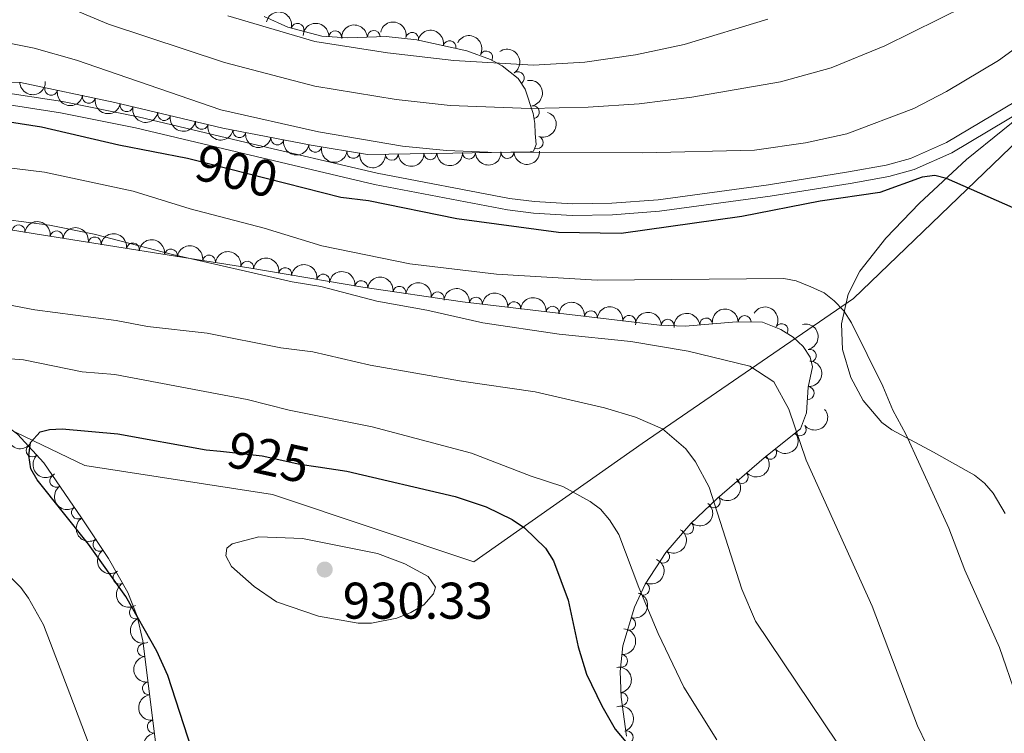
# Model space of a CAD drawing. Units: metres. Extents: x 649134 to 656090, y 697848 to 702624.
# Drawn here: x 651100 to 651291, y 699578 to 699716 of the extents above; entities that cross this region are included whole.
import ezdxf
from ezdxf.enums import TextEntityAlignment as Align

# ---------------------------------------------------------------- set-up
doc = ezdxf.new("R2010")
doc.units = ezdxf.units.M
doc.header["$MEASUREMENT"] = 0
doc.linetypes.add('DGN Style 3', pattern=[108.28323980917432, 77.34517129226737, -30.93806851690695])
doc.linetypes.add('DGN Style 5', pattern=[54.14161990458716, 23.20355138768021, -30.93806851690695])
for name, color, linetype, lineweight in [('Entidades rústicas y varios', 7, 'Continuous', 5), ('Otros límites administrativos', 7, 'Continuous', 5), ('Relieve y altimetría', 7, 'Continuous', 5), ('Textos de rotulación', 7, 'Continuous', 5), ('Viales y ferrocarril', 7, 'Continuous', 5)]:
    doc.layers.add(name, color=color, linetype=linetype, lineweight=lineweight)
doc.styles.add('Style-arial', font='arial.shx', dxfattribs={"bigfont": 'arialbig.shx'})
doc.styles.add('Style-Helvetica-Narrow-Oblique', font='txt')

# ---------------------------------------------------------------- blocks, each defined once
blk = doc.blocks.new('5PATER')
at = {"layer": 'Relieve y altimetría', "linetype": 'Continuous', "lineweight": 5}
h = blk.add_hatch(color=250, dxfattribs=at)
edge = h.paths.add_edge_path()
edge.add_ellipse((0, 0), major_axis=(-1.095731442945027, -1.110710700472634), ratio=0.9994222409660319, start_angle=0, end_angle=360)

msp = doc.modelspace()

# ---------------------------------------------------------------- linework, layer by layer
at = {"layer": 'Entidades rústicas y varios', "color": 92, "linetype": 'DGN Style 3', "lineweight": 5}
for points in [[(651147.2, 699716.74, 888.29), (651151.77, 699714.72, 888.62), (651158.3600000001, 699712.9299999999, 889.03), (651163.3400000001, 699712.6300000001, 889.27), (651170.8600000001, 699712.9099999999, 889.6), (651176.8600000001, 699712.23, 889.97), (651186.53, 699710.1000000001, 891.29), (651191.1599999999, 699708.3900000001, 892.12), (651193.4299999999, 699707.19, 892.57), (651196.51, 699704.75, 893.3000000000001), (651197.8999999999, 699702.6599999999, 893.86), (651199.45, 699697.9099999999, 895.0500000000001), (651199.76, 699696.01, 895.49), (651199.79, 699694.01, 895.76), (651199.99, 699691.8900000001, 897.66), (651199.51, 699690.6000000001, 900.04), (651198.8400000001, 699690.49, 900.34), (651183.8500000001, 699690.25, 901.25), (651167.25, 699689.99, 901.21), (651156.3300000001, 699691.76, 901.45), (651139.1699999999, 699695.1000000001, 901.88), (651118.1799999999, 699700.05, 902.52), (651099.8700000001, 699703.97, 902.4300000000001), (651077.77, 699703.47, 903.21)], [(651097.54, 699675.3800000001, 911.97), (651102.6799999999, 699674.55, 912.28), (651144.1799999999, 699667.96, 913.51), (651166.3400000001, 699664.1799999999, 912.73), (651185.72, 699661.3300000001, 911.96), (651223.95, 699656.78, 911.72), (651228.9299999999, 699656.6300000001, 911.58), (651238.9299999999, 699657.47, 911.32), (651243.98, 699657.3900000001, 911.15), (651247.52, 699655.99, 911.01), (651249.9099999999, 699654.49, 910.91), (651251.9099999999, 699652.6599999999, 910.88), (651253.25, 699650.5800000001, 910.97), (651253.6699999999, 699648.72, 911.1800000000001), (651252.8700000001, 699644.76, 911.89), (651252.52, 699639.76, 912.79), (651251.3600000001, 699636.6400000001, 913.4), (651244.28, 699631.03, 915.41), (651235.1599999999, 699623.1599999999, 918.76), (651230.0800000001, 699618.25, 920.6), (651225.23, 699612.6599999999, 922.3100000000001), (651221.22, 699606.5, 923.9200000000001), (651219.1000000001, 699602.05, 924.94), (651216.8200000001, 699594.51, 926.45), (651216.3600000001, 699589.55, 927.26), (651216.53, 699584.56, 927.87), (651217.56, 699576.97, 928.21)], [(651126.71, 699570.9299999999, 926.12), (651123.5900000001, 699595.49, 926.53), (651122.51, 699600.3, 926.7), (651120.6799999999, 699604.8800000001, 926.96), (651116.95, 699611.46, 927.32), (651111.6799999999, 699619.3800000001, 927.4), (651104.3500000001, 699630.0700000001, 926.6800000000001), (651099.28, 699635.6200000001, 926.04), (651095.3600000001, 699638.5700000001, 925.6), (651093.19, 699639.74, 925.39), (651084.6300000001, 699642.81, 924.47), (651066.0800000001, 699649.6699999999, 921.3000000000001), (651062.21, 699651.1400000001, 920.9), (651059.6599999999, 699651.79, 920.39), (651054.8800000001, 699652.25, 919.09), (651045.1599999999, 699651.94, 916.2), (651039.94, 699651.8600000001, 915.15), (651012.6200000001, 699656.79, 907.94), (650993.6599999999, 699659.6599999999, 903.5), (650990.1599999999, 699659.1000000001, 903.1700000000001), (650978.3200000001, 699654.96, 903.37), (650969.1300000001, 699651.1000000001, 903.54)]]:
    msp.add_polyline3d(points, dxfattribs=at)
at = {"layer": 'Entidades rústicas y varios', "color": 92, "linetype": 'Continuous', "lineweight": 5}
msp.add_polyline3d([(651291.1499999999, 699620.21, 902.0600000000001), (651288.78, 699624.1799999999, 902.32), (651287.1100000001, 699626.1000000001, 902.46), (651285.1399999999, 699627.6400000001, 902.59), (651277.21, 699632.1499999999, 904.13), (651269.1200000001, 699636.5, 904.94), (651267.1300000001, 699637.9299999999, 905.14), (651263.51, 699642.2, 905.48), (651261.1300000001, 699646.6300000001, 905.38), (651259.54, 699652.0900000001, 904.79), (651259.3300000001, 699657.0700000001, 904.14), (651260.6200000001, 699662.8200000001, 903.23), (651262.8700000001, 699667.31, 902.47), (651267.95, 699673.74, 901.49), (651274.48, 699680.5, 900.57), (651283.6200000001, 699688.98, 899.57), (651297.75, 699700.4099999999, 898.5500000000001)], dxfattribs=at)
at = {"layer": 'Entidades rústicas y varios', "color": 92, "linetype": 'Continuous', "lineweight": 5, "extrusion": (-0.1948851745859377, -0.1144155170534434, 0.9741297953476231)}
msp.add_arc((-273740.6257529957, 892295.0598003308, -206092.3473877136), 2.516055640060343, 45.36446333574663, 225.9090503451193, dxfattribs=at)
at = {"layer": 'Entidades rústicas y varios', "color": 92, "linetype": 'Continuous', "lineweight": 5}
for centre, radius, start, end in [((651153.6644655501, 699714.1852010891, 888.8131520647291), 1.250091938746999, 345.7699133827709, 164.9834678017662), ((651160.9827128521, 699712.7524595819, 889.2165192077362), 1.250091938746998, 357.5187746874952, 176.7323291064907), ((651168.4693688336, 699712.8014633188, 889.5498165342055), 1.250091938746999, 3.09852997591442, 182.3120843949098), ((651175.931439528, 699712.4145549713, 890.0102759431635), 1.250091938746999, 348.5440497581112, 167.7576041771065), ((651183.1916321474, 699710.8153605266, 891.0013260215076), 1.250091938746999, 348.5440497581112, 167.7576041771065), ((651190.3172891734, 699708.8134172221, 892.1735839262085), 1.250091938746998, 333.1036925568842, 152.3172469758796), ((651196.4546497052, 699704.7979934367, 893.5628259412784), 1.250091938746999, 304.5929188375011, 123.8064732564965), ((651105.8023685701, 699702.7198877076, 902.4531380381112), 1.250091938746998, 168.8820899861918, 348.0956444051872), ((651113.1360949129, 699701.1498053884, 902.4891858464578), 1.250091938746998, 168.8820899861918, 348.0956444051872), ((651120.4591485581, 699699.532561664, 902.4876993514491), 1.250091938746999, 167.6967374020348, 346.9102918210302), ((651199.386501814, 699698.178022003, 895.2725909343811), 1.250091938746998, 280.2327687801196, 99.44632319911506), ((651127.7556974674, 699697.8118414592, 902.2652223956733), 1.250091938746999, 167.6967374020348, 346.9102918210302), ((651135.0522463766, 699696.0911212545, 902.0427454398974), 1.250091938746999, 167.6967374020348, 346.9102918210302), ((651142.3753150371, 699694.4959980948, 901.8304863263237), 1.250091938746999, 169.9518968309474, 349.1654512499428), ((651149.7349364583, 699693.0635309885, 901.6460669084202), 1.250091938746999, 169.9518968309474, 349.1654512499428), ((651200.1187350522, 699692.2919215749, 899.0901062027916), 1.250091938746998, 250.5562787055564, 69.76983312455185), ((651157.0945578797, 699691.631063882, 901.4616474905167), 1.250091938746999, 169.9518968309474, 349.1654512499428), ((651164.499848994, 699690.4555311638, 901.2976007345369), 1.250091938746998, 171.7592802582321, 350.9728346772276), ((651171.9589508462, 699690.0832673437, 901.218339186747), 1.250091938746999, 181.8634919423795, 1.077046361374936), ((651179.458009305, 699690.2007224762, 901.2364092071293), 1.250091938746999, 181.8634919423795, 1.077046361374936), ((651186.9536342532, 699690.319204075, 901.1373603594345), 1.250091938746999, 181.8834272018112, 1.096981620806646), ((651194.4388964393, 699690.4390481662, 900.6829515142452), 1.250091938746999, 181.8834272018112, 1.096981620806646), ((651099.4597900533, 699675.0502319606, 912.1603170479856), 1.250091938746998, 351.7933008636546, 171.0068552826501), ((651106.8598485603, 699673.8665054401, 912.4405254952542), 1.250091938746999, 351.9432052165804, 171.1567596355758), ((651114.2638690949, 699672.6907826613, 912.6599699592872), 1.250091938746999, 351.9432052165804, 171.1567596355758), ((651121.6678896295, 699671.5150598823, 912.8794144233202), 1.250091938746999, 351.9432052165804, 171.1567596355758), ((651129.0719101639, 699670.3393371035, 913.0988588873532), 1.250091938746999, 351.9432052165804, 171.1567596355758), ((651136.4759306984, 699669.1636143248, 913.3183033513862), 1.250091938746999, 351.9432052165804, 171.1567596355758), ((651143.8801289389, 699667.9913591843, 913.4771147678786), 1.250091938746999, 351.2859538426242, 170.4995082616197), ((651151.268894678, 699666.7310011296, 913.2170408835574), 1.250091938746999, 351.2859538426242, 170.4995082616197), ((651158.6576604168, 699665.470643075, 912.9569669992363), 1.250091938746999, 351.2859538426242, 170.4995082616197), ((651166.045647888, 699664.203566937, 912.6924993766663), 1.250091938746998, 352.6002754153278, 171.8138298343232), ((651173.4601152346, 699663.113204092, 912.3979101167647), 1.250091938746998, 352.6002754153278, 171.8138298343232), ((651180.8745825812, 699662.022841247, 912.1033208568632), 1.250091938746998, 352.6002754153278, 171.8138298343232), ((651188.3019031675, 699661.0030629812, 911.9359930610016), 1.250091938746998, 354.1789462202534, 173.3925006392488), ((651195.7491977427, 699660.1167122012, 911.8892404923882), 1.250091938746998, 354.1789462202534, 173.3925006392488), ((651203.1964923178, 699659.2303614211, 911.842487923775), 1.250091938746998, 354.1789462202534, 173.3925006392488), ((651210.6437868932, 699658.3440106411, 911.7957353551617), 1.250091938746998, 354.1789462202534, 173.3925006392488), ((651218.0910814684, 699657.4576598611, 911.7489827865485), 1.250091938746998, 354.1789462202534, 173.3925006392488), ((651240.5070454113, 699657.4255043555, 911.2248725505964), 1.250091938746999, 0.05858154201980235, 179.2721359610152), ((651225.549525711, 699656.7123023674, 911.6399302864048), 1.250091938746999, 359.2409066638878, 178.4544610828832), ((651233.0331266727, 699656.9550836303, 911.441010278203), 1.250091938746998, 5.767734889234166, 184.9812893082295), ((651247.6920582161, 699655.8589791164, 910.9581156741963), 1.250091938746998, 328.8531605398906, 148.0667149588859), ((651253.1649169624, 699650.8682181665, 911.0744880945374), 1.250091938746998, 283.6905172247828, 102.9040716437782), ((651252.770424807, 699643.6168978254, 912.320211447174), 1.250091938746998, 266.961988598651, 86.17554301764646), ((651251.2112780334, 699636.5470494325, 913.7166219195284), 1.250091938746999, 219.3585121844654, 38.5720666034608), ((651102.1880264741, 699632.4655847584, 926.2989615527786), 1.250091938746999, 133.3782830319551, 312.5918374509505), ((651245.4732886336, 699632.0004222386, 915.3456273847511), 1.250091938746999, 219.3585121844654, 38.5720666034608), ((651239.9582277797, 699627.3263462593, 917.340054315368), 1.250091938746998, 221.7583382300045, 40.97189264899991), ((651106.7708380604, 699626.5739737074, 926.8468494974068), 1.250091938746998, 125.4041092392869, 304.6176636582823), ((651234.5132575138, 699622.5620344554, 919.3145372151573), 1.250091938746998, 224.9912523814808, 44.20480680047622), ((651111.0056597795, 699620.3979513096, 927.2628210714399), 1.250091938746998, 125.4041092392869, 304.6176636582823), ((651229.35137497, 699617.4399744882, 921.1402115943154), 1.250091938746998, 230.0205757195537, 49.23413013854917), ((651115.1724866913, 699614.1665482095, 927.3577301269111), 1.250091938746998, 124.606116151431, 303.8196705704264), ((651224.6670630963, 699611.8310009025, 922.8029572507763), 1.250091938746999, 237.9030794026706, 57.11663382166602), ((651119.067007849, 699607.7650021629, 927.1767460930226), 1.250091938746999, 120.5137311581553, 299.7272855771508), ((651220.7794072265, 699605.6205340102, 924.3818921306173), 1.250091938746998, 245.4928215749276, 64.70637599392307), ((651122.2511205706, 699601.0004884799, 926.8051787156592), 1.250091938746998, 112.7459988205896, 291.959553239585), ((651218.0936642098, 699598.789436107, 925.833465357342), 1.250091938746998, 254.1415133189374, 73.35506773793284), ((651123.8384550908, 699593.6890278542, 926.5205723548977), 1.250091938746999, 98.20599893598245, 277.4195533549779), ((651216.5307616952, 699591.6025312331, 927.1281434356445), 1.250091938746998, 265.6675964694604, 84.88115088845588), ((651124.7834981149, 699586.249843024, 926.3963840087913), 1.250091938746999, 98.20599893598245, 277.4195533549779), ((651216.5642108282, 699584.1628148842, 927.943100784825), 1.250091938746998, 278.6942690826427, 97.90782350163813), ((651125.7285411388, 699578.8106581939, 926.272195662685), 1.250091938746999, 98.20599893598245, 277.4195533549779), ((651217.6127380722, 699576.7425289196, 928.21), 1.250091938746999, 288.8121877013865, 108.025742120382)]:
    msp.add_arc(centre, radius, start, end, dxfattribs=at)
at = {"layer": 'Entidades rústicas y varios', "color": 92, "linetype": 'Continuous', "lineweight": 5, "extrusion": (-0.1675046865267525, -0.1517014232219746, 0.9741297953476229)}
msp.add_arc((-81524.75615358754, 927906.8093427904, -214353.5352671599), 2.516055640060342, 45.36446333574661, 225.9090503451192, dxfattribs=at)
at = {"layer": 'Entidades rústicas y varios', "color": 92, "linetype": 'Continuous', "lineweight": 5, "extrusion": (-0.1519609007855033, -0.1672693230943936, 0.9741297953476231)}
msp.add_arc((11464.79437357484, 931237.6064076303, -215125.9077395079), 2.516055640060342, 45.36446333574664, 225.9090503451193, dxfattribs=at)
at = {"layer": 'Entidades rústicas y varios', "color": 92, "linetype": 'Continuous', "lineweight": 5, "extrusion": (-0.1891192010652988, -0.1237136597325508, 0.9741297953476229)}
for centre in [(-229083.0030345519, 904172.9494881153, -208846.6808343122), (-229077.6902890705, 904178.2391690463, -208846.8906225326)]:
    msp.add_arc(centre, 2.516055640060341, 45.36446333574664, 225.9090503451193, dxfattribs=at)
at = {"layer": 'Entidades rústicas y varios', "color": 92, "linetype": 'Continuous', "lineweight": 5, "extrusion": (-0.2152304548568647, -0.06889842609309275, 0.974129795347623)}
msp.add_arc((-467868.5322260554, 812148.1435260285, -187495.5421763057), 2.516055640060342, 45.36446333574665, 225.9090503451193, dxfattribs=at)
at = {"layer": 'Entidades rústicas y varios', "color": 92, "linetype": 'Continuous', "lineweight": 5, "extrusion": (-0.2220157647967837, 0.04219172902000386, 0.9741297953476231)}
msp.add_arc((-808981.8438210657, 496141.6688332161, -114183.4883988917), 2.516055640060342, 45.36446333574664, 225.9090503451193, dxfattribs=at)
at = {"layer": 'Entidades rústicas y varios', "color": 92, "linetype": 'Continuous', "lineweight": 5, "extrusion": (-0.1848470079253553, 0.1300104821814067, 0.9741297953476231)}
msp.add_arc((-946949.7359568956, 126946.704623011, -28531.8598363911), 2.516055640060342, 45.36446333574663, 225.9090503451192, dxfattribs=at)
at = {"layer": 'Entidades rústicas y varios', "color": 92, "linetype": 'Continuous', "lineweight": 5, "extrusion": (0.1543861356440233, 0.165033520646272, 0.9741297953476229)}
msp.add_arc((2526.323402377311, -930848.9035312923, 216874.5439568621), 2.516055640060342, 45.36446333574663, 225.9090503451192, dxfattribs=at)
at = {"layer": 'Entidades rústicas y varios', "color": 92, "linetype": 'Continuous', "lineweight": 5, "extrusion": (0.1883860137097136, 0.1248272872995398, 0.974129795347623)}
for centre in [(223629.3699355267, -905011.8740129189, 210880.5146512563), (223624.0102526827, -905016.9763356437, 210881.735348855)]:
    msp.add_arc(centre, 2.516055640060343, 45.36446333574663, 225.9090503451192, dxfattribs=at)
at = {"layer": 'Entidades rústicas y varios', "color": 92, "linetype": 'Continuous', "lineweight": 5, "extrusion": (0.1909279808036764, 0.1209034654682371, 0.974129795347623)}
for centre in [(242794.2807284677, -900322.0001974176, 209792.5420656973), (242788.9233423308, -900327.1587540448, 209793.51041858), (242783.5659561941, -900332.3173106725, 209794.4787714628)]:
    msp.add_arc(centre, 2.516055640060342, 45.36446333574664, 225.9090503451193, dxfattribs=at)
at = {"layer": 'Entidades rústicas y varios', "color": 92, "linetype": 'Continuous', "lineweight": 5, "extrusion": (-0.09623302579885351, 0.2044757847804855, 0.9741297953476231)}
msp.add_arc((-887160.6128298969, -346378.4621136844, 81279.19223964482), 2.516055640060342, 45.36446333574665, 225.9090503451193, dxfattribs=at)
at = {"layer": 'Entidades rústicas y varios', "color": 92, "linetype": 'Continuous', "lineweight": 5, "extrusion": (0.1860225798823037, 0.1283228022992415, 0.974129795347623)}
for centre in [(206213.1692930766, -908946.3239629557, 211792.6320631251), (206207.8111689046, -908951.474622707, 211793.6376522458), (206202.4530447326, -908956.6252824585, 211794.6432413665)]:
    msp.add_arc(centre, 2.516055640060342, 45.36446333574664, 225.9090503451193, dxfattribs=at)
at = {"layer": 'Entidades rústicas y varios', "color": 92, "linetype": 'Continuous', "lineweight": 5, "extrusion": (0.1818827896847274, 0.1341260326428075, 0.974129795347623)}
msp.add_arc((176658.5779671595, -914844.8551724831, 213160.4906113964), 2.516055640060342, 45.36446333574664, 225.9090503451193, dxfattribs=at)
at = {"layer": 'Entidades rústicas y varios', "color": 92, "linetype": 'Continuous', "lineweight": 5, "extrusion": (0.1555308900457041, 0.1639551281832604, 0.9741297953476231)}
for centre in [(9114.761887563393, -930848.9961996644, 216873.2243848154), (9109.402158367098, -930854.1026293727, 216874.4275799685)]:
    msp.add_arc(centre, 2.516055640060344, 45.36446333574663, 225.9090503451193, dxfattribs=at)
at = {"layer": 'Entidades rústicas y varios', "color": 92, "linetype": 'Continuous', "lineweight": 5, "extrusion": (0.1554738347551848, 0.1640092330404471, 0.9741297953476231)}
for centre in [(8771.492591248476, -930862.2641723783, 216876.2193043936), (8766.142693049565, -930867.4680033549, 216876.9600691519)]:
    msp.add_arc(centre, 2.516055640060342, 45.36446333574664, 225.9090503451193, dxfattribs=at)
at = {"layer": 'Entidades rústicas y varios', "color": 92, "linetype": 'Continuous', "lineweight": 5, "extrusion": (-0.181451295845395, -0.1347092018090272, 0.974129795347623)}
for centre in [(-173668.6381561067, 915742.4204594574, -211507.6669251467), (-173663.2807060959, 915747.5783916784, -211508.6382461993), (-173657.9232560852, 915752.7363238994, -211509.6095672518), (-173652.5658060744, 915757.8942561203, -211510.5808883043), (-173647.2083560636, 915763.0521883413, -211511.5522093569)]:
    msp.add_arc(centre, 2.516055640060342, 45.36446333574664, 225.9090503451193, dxfattribs=at)
at = {"layer": 'Entidades rústicas y varios', "color": 92, "linetype": 'Continuous', "lineweight": 5, "extrusion": (-0.1829845999015475, -0.1326189202748568, 0.9741297953476229)}
for centre in [(-184411.7365816382, 913767.682505463, -211048.4815643879), (-184406.3800602969, 913772.7311862031, -211049.9197931258), (-184401.0235389557, 913777.7798669429, -211051.3580218636)]:
    msp.add_arc(centre, 2.516055640060343, 45.36446333574665, 225.9090503451193, dxfattribs=at)
at = {"layer": 'Entidades rústicas y varios', "color": 92, "linetype": 'Continuous', "lineweight": 5, "extrusion": (-0.1798945476752242, -0.1367811885191992, 0.9741297953476231)}
for centre in [(-162835.6690257369, 917662.5140399265, -211952.8525044661), (-162830.3134171032, 917667.5540502938, -211954.3241537653), (-162824.9578084696, 917672.5940606612, -211955.7958030645)]:
    msp.add_arc(centre, 2.516055640060342, 45.36446333574663, 225.9090503451192, dxfattribs=at)
at = {"layer": 'Entidades rústicas y varios', "color": 92, "linetype": 'Continuous', "lineweight": 5, "extrusion": (-0.1760580111901442, -0.1416852797991708, 0.9741297953476231)}
for centre in [(-136810.6178856893, 921698.9658090821, -212890.0491951986), (-136805.2582450743, 921704.0656723806, -212891.2803112821), (-136799.8986044592, 921709.1655356792, -212892.5114273655), (-136794.5389638443, 921714.2653989778, -212893.742543449), (-136789.1793232291, 921719.3652622765, -212894.9736595326)]:
    msp.add_arc(centre, 2.516055640060342, 45.36446333574665, 225.9090503451193, dxfattribs=at)
at = {"layer": 'Entidades rústicas y varios', "color": 92, "linetype": 'Continuous', "lineweight": 5, "extrusion": (-0.1628700451294897, -0.1566668127444872, 0.9741297953476229)}
msp.add_arc((-52782.55578367849, 929886.889961971, -214789.8770442907), 2.516055640060342, 45.36446333574663, 225.9090503451192, dxfattribs=at)
at = {"layer": 'Entidades rústicas y varios', "color": 92, "linetype": 'Continuous', "lineweight": 5, "extrusion": (-0.144006371088046, -0.1741645971546751, 0.974129795347623)}
msp.add_arc((56047.26102145924, 929710.3544219905, -214749.1266076101), 2.516055640060343, 45.36446333574664, 225.9090503451193, dxfattribs=at)
at = {"layer": 'Entidades rústicas y varios', "color": 92, "linetype": 'Continuous', "lineweight": 5, "extrusion": (-0.1606177251505606, -0.1589751181268854, 0.974129795347623)}
msp.add_arc((-39147.65265405597, 930536.687433269, -214941.0502274091), 2.516055640060342, 45.36446333574666, 225.9090503451193, dxfattribs=at)
at = {"layer": 'Entidades rústicas y varios', "color": 92, "linetype": 'Continuous', "lineweight": 5, "extrusion": (-0.2197450591570951, -0.05275652369179555, 0.974129795347623)}
msp.add_arc((-528294.8379072961, 776181.3634478032, -179132.2929653811), 2.516055640060342, 45.36446333574667, 225.9090503451193, dxfattribs=at)
at = {"layer": 'Entidades rústicas y varios', "color": 92, "linetype": 'Continuous', "lineweight": 5, "extrusion": (-0.192351755712749, 0.1186252245107302, 0.9741297953476229)}
msp.add_arc((-937366.3814859919, 182423.5184107196, -41385.75444970433), 2.516055640060343, 45.36446333574664, 225.9090503451193, dxfattribs=at)
at = {"layer": 'Entidades rústicas y varios', "color": 92, "linetype": 'Continuous', "lineweight": 5, "extrusion": (-0.1500665172127688, 0.1689709508395689, 0.974129795347623)}
msp.add_arc((-951534.1125719472, -88111.20585767145, 21377.1195235281), 2.516055640060342, 45.36446333574664, 225.9090503451193, dxfattribs=at)
at = {"layer": 'Entidades rústicas y varios', "color": 92, "linetype": 'Continuous', "lineweight": 5, "extrusion": (0.02360092713913955, 0.2247535050987442, 0.9741297953476231)}
for centre in [(-574626.9858580013, -743859.3876934875, 173506.1663265244), (-574621.7540666459, -743854.0310314295, 173506.5958970168)]:
    msp.add_arc(centre, 2.516055640060342, 45.36446333574667, 225.9090503451193, dxfattribs=at)
at = {"layer": 'Entidades rústicas y varios', "color": 92, "linetype": 'Continuous', "lineweight": 5, "extrusion": (0.2234188738335914, 0.03398747756053732, 0.974129795347623)}
msp.add_arc((593756.096083289, -729331.6381368226, 170148.1034098623), 2.516055640060342, 45.36446333574663, 225.9090503451192, dxfattribs=at)
at = {"layer": 'Entidades rústicas y varios', "color": 92, "linetype": 'Continuous', "lineweight": 5, "extrusion": (0.2258550349580419, -0.007787489974306658, 0.9741297953476229)}
msp.add_arc((721650.9830667354, -610189.3550790403, 142508.8511538008), 2.516055640060342, 45.36446333574663, 225.9090503451193, dxfattribs=at)
at = {"layer": 'Entidades rústicas y varios', "color": 92, "linetype": 'Continuous', "lineweight": 5, "extrusion": (0.01416920993341786, 0.2255446193236738, 0.9741297953476231)}
msp.add_arc((-606095.6539126923, -719757.7792475268, 167918.5320631574), 2.516055640060342, 45.36446333574665, 225.9090503451193, dxfattribs=at)
at = {"layer": 'Entidades rústicas y varios', "color": 92, "linetype": 'Continuous', "lineweight": 5, "extrusion": (0.001427057674664514, 0.2259847457736726, 0.974129795347623)}
msp.add_arc((-646806.2722418268, -685310.4710351158, 159929.0968204464), 2.516055640060342, 45.36446333574664, 225.9090503451193, dxfattribs=at)
at = {"layer": 'Entidades rústicas y varios', "color": 92, "linetype": 'Continuous', "lineweight": 5, "extrusion": (0.2225908420857203, -0.03904431886418527, 0.9741297953476229)}
for centre in [(801595.1475071413, -506769.808884976, 118517.0196097071), (801589.7960123757, -506774.8175416628, 118518.6085911317)]:
    msp.add_arc(centre, 2.516055640060343, 45.36446333574663, 225.9090503451192, dxfattribs=at)
at = {"layer": 'Entidades rústicas y varios', "color": 92, "linetype": 'Continuous', "lineweight": 5, "extrusion": (-0.0183895186876958, 0.225239799809965, 0.974129795347623)}
msp.add_arc((-706002.5944472516, -627430.7277622063, 146503.3970315513), 2.516055640060342, 45.36446333574664, 225.9090503451193, dxfattribs=at)
at = {"layer": 'Entidades rústicas y varios', "color": 92, "linetype": 'Continuous', "lineweight": 5, "extrusion": (-0.04910561552428128, 0.2205896197466684, 0.9741297953476229)}
msp.add_arc((-787687.3401559957, -527178.2396332774, 123247.4386153404), 2.516055640060343, 45.36446333574663, 225.9090503451193, dxfattribs=at)
at = {"layer": 'Entidades rústicas y varios', "color": 92, "linetype": 'Continuous', "lineweight": 5, "extrusion": (0.2220254772057689, -0.04214058954913678, 0.9741297953476229)}
msp.add_arc((808755.0358119064, -495855.6538030882, 115985.5593572838), 2.516055640060342, 45.36446333574662, 225.9090503451192, dxfattribs=at)
at = {"layer": 'Entidades rústicas y varios', "color": 92, "linetype": 'Continuous', "lineweight": 5, "extrusion": (-0.07781065167485691, 0.2121712617248914, 0.9741297953476229)}
msp.add_arc((-852287.0160736056, -421208.1000795873, 98664.95104146274), 2.516055640060342, 45.36446333574663, 225.9090503451192, dxfattribs=at)
at = {"layer": 'Entidades rústicas y varios', "color": 92, "linetype": 'Continuous', "lineweight": 5, "extrusion": (0.2184520156716995, -0.05787796355237286, 0.9741297953476231)}
msp.add_arc((843029.3457578691, -438372.3911231856, 102649.779509728), 2.516055640060341, 45.36446333574666, 225.9090503451193, dxfattribs=at)
at = {"layer": 'Entidades rústicas y varios', "color": 92, "linetype": 'Continuous', "lineweight": 5, "extrusion": (-0.1088312358605802, 0.1980578297292409, 0.9741297953476231)}
msp.add_arc((-907643.3633742656, -291564.1285195704, 68590.21904222354), 2.516055640060342, 45.36446333574664, 225.9090503451193, dxfattribs=at)
at = {"layer": 'Entidades rústicas y varios', "color": 92, "linetype": 'Continuous', "lineweight": 5, "extrusion": (0.2086248793938416, -0.08687232881593143, 0.974129795347623)}
msp.add_arc((896140.3167190922, -323359.0563608122, 75967.35060477181), 2.516055640060341, 45.36446333574666, 225.9090503451193, dxfattribs=at)
at = {"layer": 'Entidades rústicas y varios', "color": 92, "linetype": 'Continuous', "lineweight": 5, "extrusion": (-0.1462112576049077, 0.1723177587063782, 0.9741297953476229)}
msp.add_arc((-949182.0551151583, -109008.0621110863, 26240.20128025547), 2.516055640060343, 45.36446333574663, 225.9090503451193, dxfattribs=at)
at = {"layer": 'Entidades rústicas y varios', "color": 92, "linetype": 'Continuous', "lineweight": 5, "extrusion": (0.1801333632386026, -0.1364665279999015, 0.974129795347623)}
for centre in [(950824.7448626552, -93840.08802621358, 22720.74555842007), (950819.3858527264, -93845.22591896105, 22721.81001635513), (950814.0268427972, -93850.36381170846, 22722.87447429019)]:
    msp.add_arc(centre, 2.516055640060342, 45.36446333574665, 225.9090503451193, dxfattribs=at)
at = {"layer": 'Entidades rústicas y varios', "color": 92, "linetype": 'Continuous', "lineweight": 5, "extrusion": (-0.1812897653419633, 0.1349265088789232, 0.974129795347623)}
msp.add_arc((-950020.5251580302, 102221.6038908986, -22762.32322470567), 2.516055640060342, 45.36446333574663, 225.9090503451193, dxfattribs=at)
at = {"layer": 'Entidades rústicas y varios', "color": 92, "linetype": 'Continuous', "lineweight": 5, "extrusion": (-0.202173560911618, 0.1009801618354541, 0.974129795347623)}
msp.add_arc((-916842.641241288, 263215.7422727657, -60111.22489197284), 2.516055640060342, 45.36446333574665, 225.9090503451193, dxfattribs=at)
at = {"layer": 'Otros límites administrativos', "color": 250, "linetype": 'Continuous', "lineweight": 5, "ltscale": 0.5}
msp.add_polyline3d([(651707.1599999999, 700215.69, 925), (651609.6699999999, 700157.1499999999, 910.54), (651559.31, 700122.02, 910.22), (651550.76, 700079.99, 907.77), (651529.71, 700027.53, 901.59), (651487.78, 699908.49, 897.74), (651469.8700000001, 699883.19, 900.2), (651409.47, 699817.0700000001, 902.66), (651319.24, 699717.3300000001, 898.03), (651261.6499999999, 699662.02, 903.71), (651220.6100000001, 699633.79, 916.1), (651187.8899999999, 699610.8300000001, 927.86), (651148.78, 699623.8999999999, 927.23), (651112.3500000001, 699629.56, 926.22), (651065.79, 699651.9099999999, 917.9200000000001), (650985.95, 699652.6799999999, 900.89), (650936.69, 699630.26, 900.13), (650876.49, 699639.51, 900.49), (650850.79, 699612.48, 899.8000000000001), (650755.55, 699536.8400000001, 886.1), (650720.27, 699510.98, 874.66), (650708.19, 699497.4299999999, 870.9200000000001), (650682.01, 699465.8, 869.03), (650657.8300000001, 699449.3900000001, 870.0600000000001)], dxfattribs=at)
at = {"layer": 'Relieve y altimetría', "color": 27, "linetype": 'DGN Style 5', "lineweight": 25}
msp.add_line((651151.3899999999, 699684.3300000001, 900), (651132.79, 699689.03, 900), dxfattribs=at)
at = {"layer": 'Relieve y altimetría', "color": 30, "linetype": 'Continuous', "lineweight": 5, "flags": 128}
for points, elevation in [([(651283.49, 699718.8500000001), (651267.75, 699711.0900000001), (651257.3400000001, 699706.81), (651247.45, 699704.0700000001), (651230.28, 699701.0700000001), (651220.02, 699699.79), (651210.0900000001, 699699.1300000001), (651198.8400000001, 699698.8700000001), (651183.3200000001, 699699.49), (651172.81, 699700.6599999999), (651157.04, 699703.21), (651139.5, 699707.8200000001), (651116.96, 699715.3), (651110.6200000001, 699717.9299999999)], 890), ([(651245.03, 699716.26), (651228.74, 699711.3500000001), (651219.3300000001, 699709.29), (651209.46, 699707.9299999999), (651199.47, 699707.3400000001), (651184.01, 699708.24), (651171.1599999999, 699709.69), (651157, 699711.8999999999), (651140.1499999999, 699716.9099999999)], 885), ([(651299.01, 699714.8700000001), (651289.8500000001, 699708.21), (651279.75, 699702.23), (651273.3800000001, 699698.8999999999), (651260.3400000001, 699693.96), (651252.3400000001, 699692.22), (651242.4299999999, 699690.81), (651220.71, 699690.29), (651190.6399999999, 699690.44), (651182.6200000001, 699690.74), (651174.03, 699691.6100000001), (651157.73, 699694.3400000001), (651138.73, 699698.6599999999), (651110.75, 699708.27), (651102.5, 699710.6300000001), (651093.28, 699712.46), (651083.3500000001, 699713.73), (651072.45, 699714.06), (651061.3800000001, 699712.27), (651055.6100000001, 699710.25), (651039.71, 699702.46), (651027.3300000001, 699695.1599999999), (651015.95, 699689.06), (650994.3400000001, 699678.6300000001)], 895), ([(651092.27, 699688.03), (651104.5, 699686.54), (651121.71, 699682.8400000001), (651132.8, 699679.4099999999), (651147.1699999999, 699675.6400000001), (651158.3700000001, 699672.25), (651175.47, 699668.73), (651192.28, 699666.69), (651211.8899999999, 699665.53), (651248.1000000001, 699665.8800000001), (651250.55, 699665.3900000001), (651253.3899999999, 699664.28), (651255.9299999999, 699663.06), (651257.9199999999, 699661.54), (651259.75, 699659.5700000001), (651261.28, 699657.25), (651267.3700000001, 699644.9299999999), (651269.27, 699640.27), (651271.81, 699635.6200000001), (651280.2, 699617.3999999999), (651283.29, 699609.21), (651290.05, 699594.1699999999), (651293.29, 699584.6200000001)], 905), ([(651092.4299999999, 699677.9299999999), (651105.5, 699676.24), (651114.1599999999, 699674.49), (651129.3700000001, 699670.52), (651152.5900000001, 699665.22), (651158.2, 699664.3300000001), (651169.06, 699661.48), (651178.77, 699659.74), (651189.6599999999, 699657.24), (651204.51, 699655.0900000001), (651218.4199999999, 699653.6300000001), (651229.51, 699651.78), (651241.51, 699648.8700000001), (651246.2, 699645.8200000001), (651249.0900000001, 699640.46), (651252.45, 699630.6000000001), (651265.27, 699602.22), (651274.0900000001, 699578.98), (651279.31, 699568.1200000001)], 910), ([(651097.54, 699660.76), (651102.6100000001, 699659.79), (651118.4199999999, 699657.72), (651124.54, 699656.56), (651136.1300000001, 699655.27), (651150.3999999999, 699652.4299999999), (651156.6000000001, 699651.6000000001), (651167.79, 699649.04), (651185.51, 699645.96), (651199.8500000001, 699643.8700000001), (651213.26, 699640.74), (651219.28, 699638.9199999999), (651224.54, 699636.6799999999), (651229.06, 699632.76), (651230.99, 699630.26), (651233.6200000001, 699625.31), (651239.94, 699605.51), (651242.5900000001, 699599.3400000001), (651258.5700000001, 699575.5800000001)], 915), ([(651090.97, 699650.77), (651100.45, 699650.0800000001), (651111.8400000001, 699647.73), (651118.1599999999, 699647.2), (651143.8500000001, 699642.3600000001), (651152.02, 699640.3), (651168.19, 699637.06), (651187.47, 699631.95), (651199.06, 699627.45), (651205.19, 699625.44), (651210.49, 699622.5800000001), (651212.48, 699621.06), (651214.23, 699619.01), (651216.0700000001, 699616.1400000001), (651219.96, 699605.8300000001), (651223.73, 699596.9099999999), (651228.7, 699586.49), (651235.1100000001, 699576.27)], 920), ([(651109.46, 699585.21), (651104.31, 699598.5900000001), (651101.3899999999, 699603.8), (651099.8800000001, 699605.8800000001), (651087.27, 699618.31)], 920), ([(651165.4199999999, 699598.9299999999), (651157.71, 699600.26), (651149.5800000001, 699603.0900000001), (651145.26, 699606.05), (651140.8400000001, 699609.8999999999), (651139.76, 699611.98), (651139.95, 699613.46), (651140.98, 699614.3200000001), (651146.1599999999, 699615.6599999999), (651154.6399999999, 699615.3800000001), (651169.21, 699612.46), (651174.5, 699610.44), (651179.01, 699608.01), (651180.46, 699605.8999999999), (651180.06, 699604.6300000001), (651178.2, 699602.5), (651175.7, 699600.99), (651172.98, 699599.8900000001), (651168.02, 699598.8900000001), (651165.4199999999, 699598.9299999999)], 930), ([(651114.1200000001, 699572.9099999999), (651109.46, 699585.21)], 920)]:
    msp.add_lwpolyline(points, dxfattribs=dict(at, elevation=elevation))
at = {"layer": 'Relieve y altimetría', "color": 30, "linetype": 'Continuous', "lineweight": 25, "flags": 128}
for points, elevation in [([(651132.79, 699689.03), (651132.26, 699689.1599999999), (651118.97, 699691.79), (651103.9199999999, 699695.25), (651085.2, 699698.2), (651082.74, 699698.81), (651080.45, 699699.81), (651077.79, 699703.1000000001), (651075.3400000001, 699703.6200000001), (651066.3999999999, 699702.8800000001), (651058.8700000001, 699700.21), (651047.3999999999, 699694.03), (651035.56, 699685.8999999999), (651021.54, 699677.29), (651000.3899999999, 699666.5700000001), (650981.49, 699657.75), (650969.76, 699652.8900000001)], 900), ([(651295.9099999999, 699678.1799999999), (651279.71, 699685.29), (651277.45, 699685.9099999999), (651274.97, 699685.53), (651266.76, 699682.6100000001), (651255.21, 699680.8800000001), (651239.95, 699677.9299999999), (651216.52, 699674.6400000001), (651204.3400000001, 699674.8400000001), (651184.6100000001, 699677.45), (651167.46, 699680.95), (651162.04, 699681.6400000001), (651151.3899999999, 699684.3300000001)], 900), ([(651126.3400000001, 699593.45), (651120.28, 699604.0800000001), (651113.0700000001, 699614.28), (651103.0900000001, 699626.74), (651101.8400000001, 699628.8999999999), (651101.44, 699631.51), (651101.8, 699634.01), (651103.6799999999, 699636.1100000001), (651105.46, 699636.56), (651107.96, 699636.6499999999), (651118.73, 699635.72), (651135.9199999999, 699632.6200000001), (651138.7, 699632.3200000001)], 925), ([(651157.6799999999, 699629.27), (651163.24, 699628.44), (651184.25, 699623.51), (651190.28, 699621.5), (651195.3600000001, 699619.03), (651197.75, 699617.45), (651201.8300000001, 699613.49), (651203.4099999999, 699611.04), (651206.24, 699603.3700000001), (651208.1699999999, 699594.3300000001), (651209.79, 699589.04), (651212.77, 699582.8300000001), (651215.3899999999, 699578.3), (651219.8600000001, 699573.05)], 925), ([(651136.26, 699564.78), (651128.44, 699588.77), (651126.3400000001, 699593.45)], 925)]:
    msp.add_lwpolyline(points, dxfattribs=dict(at, elevation=elevation))
at = {"layer": 'Relieve y altimetría', "color": 27, "linetype": 'DGN Style 5', "lineweight": 25, "elevation": 925, "flags": 128}
msp.add_lwpolyline([(651138.7, 699632.3200000001), (651146.78, 699631.4299999999), (651154.1000000001, 699629.8), (651157.6799999999, 699629.27)], dxfattribs=at)
at = {"layer": 'Viales y ferrocarril', "color": 250, "linetype": 'Continuous', "lineweight": 5}
msp.add_polyline3d([(651313.3899999999, 699712.3300000001, 898.1800000000001), (651279.71, 699692.3, 898.9200000000001), (651272.7, 699689.1799999999, 899.01), (651268, 699687.9199999999, 899.07), (651260.6699999999, 699686.5700000001, 899.15), (651245.1499999999, 699684.0800000001, 899.21), (651223.71, 699681.1799999999, 898.85), (651214.74, 699680.48, 898.76), (651207.0900000001, 699680.3900000001, 898.7), (651199.6799999999, 699680.81, 898.6800000000001), (651194.81, 699681.4199999999, 898.6700000000001), (651169.1100000001, 699686.3600000001, 898.19), (651143.7, 699692.3200000001, 897.87), (651122.69, 699697.31, 898.4200000000001), (651107.99, 699700.28, 899.02), (651095.2, 699702.22, 899.79)], dxfattribs=at)
at = {"layer": 'Viales y ferrocarril', "color": 250, "linetype": 'DGN Style 3', "lineweight": 5}
msp.add_polyline3d([(651095.02, 699699.97, 899.79), (651107.6000000001, 699698.0700000001, 899.02), (651122.21, 699695.1100000001, 898.4200000000001), (651143.1799999999, 699690.1300000001, 897.87), (651168.6399999999, 699684.1599999999, 898.19), (651194.45, 699679.19, 898.6700000000001), (651199.48, 699678.56, 898.6800000000001), (651207.04, 699678.1400000001, 898.7), (651214.8500000001, 699678.23, 898.76), (651223.95, 699678.95, 898.85), (651245.48, 699681.8500000001, 899.21), (651261.04, 699684.3500000001, 899.15), (651268.5, 699685.72, 899.07), (651273.46, 699687.05, 899.01), (651280.75, 699690.3, 898.9200000000001), (651297.75, 699700.4099999999, 898.54)], dxfattribs=at)

# ---------------------------------------------------------------- block references
at = {"layer": 'Relieve y altimetría', "color": 250, "linetype": 'Continuous', "lineweight": 5}
msp.add_blockref('5PATER', (651158.94, 699609.3400000001, 930.33), dxfattribs=at)

# ---------------------------------------------------------------- texts
at = {"layer": 'Textos de rotulación', "color": 27, "linetype": 'Continuous', "lineweight": 5, "style": 'Style-Helvetica-Narrow-Oblique'}
for s, rotation, p in [('900', 345.809942721389, (651141.8329502826, 699686.743101011, 900)), ('925', 347.3717780579364, (651148.0366971958, 699631.1469978713, 925))]:
    msp.add_text(s, height=7.000020000000001, rotation=rotation, dxfattribs=at).set_placement(p, align=Align.MIDDLE_CENTER)
at = {"layer": 'Textos de rotulación', "color": 250, "linetype": 'Continuous', "lineweight": 5, "style": 'Style-arial'}
msp.add_text('930.33', height=7.000020000000001, dxfattribs=at).set_placement((651162.44, 699599.79, 930.33))

doc.saveas('drawing.dxf')
